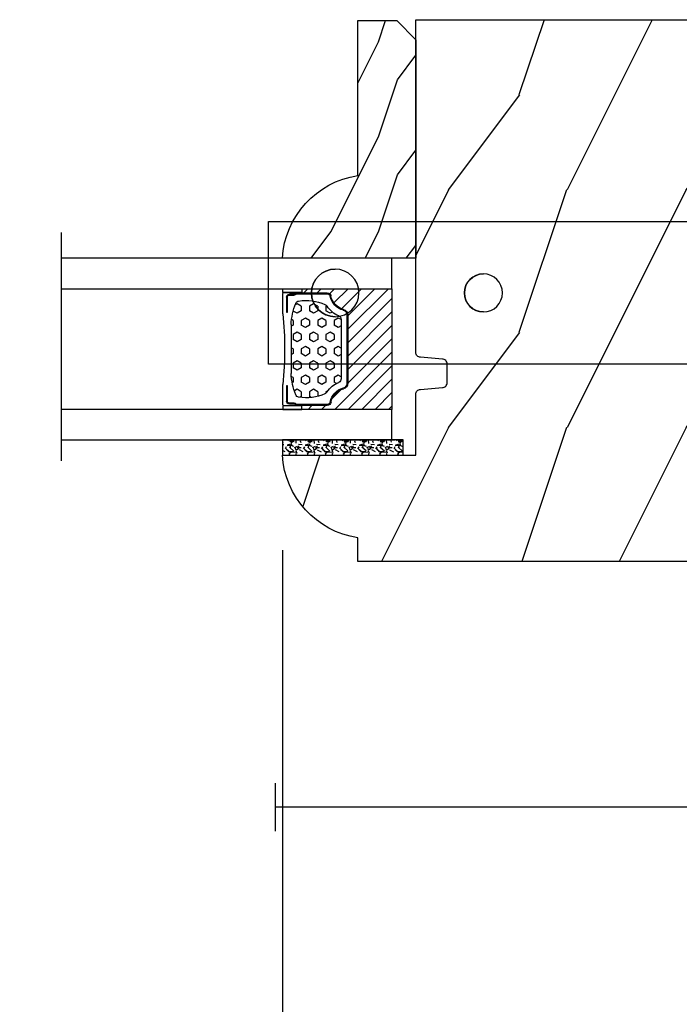
# Model space of a CAD drawing. Units: millimetres. Extents: x 986 to 28014, y 0 to 1609.
# Drawn here: x 4734 to 4803, y 328 to 432 of the extents above; entities that cross this region are included whole.
import ezdxf

# ---------------------------------------------------------------- set-up
doc = ezdxf.new("R2010")
doc.units = ezdxf.units.MM
doc.header["$MEASUREMENT"] = 0
doc.header["$PDMODE"] = 3
for name, color, linetype in [('Dimensions - Cotes', 7, 'Continuous'), ('Glass stop colonial - Pareclose colonial', 5, 'Continuous'), ('Sash Colonial - Volet colonial', 4, 'Continuous'), ('Screen alum. - Moustiquaire alum.', 51, 'Continuous'), ('Text french - Texte Français', 7, 'Continuous')]:
    doc.layers.add(name, color=color, linetype=linetype)
doc.styles.add('Century-10', font='GOTHIC.TTF', dxfattribs={"height": 12.5})
doc.linetypes.add('Amzigzag', pattern='A,0.0001,[136,genltshp.shx,S=0.04,R=0,X=0,Y=0],-11', length=11.0001)
doc.linetypes.add('ZIGZAG', pattern='A,0.00254,-5.08,[131,ltypeshp.shx,S=5.08,R=0,X=-5.08,Y=0],-10.16,[131,ltypeshp.shx,S=5.08,R=180,X=5.08,Y=0],-5.08', length=20.32254)
doc.dimstyles.new('1-1', dxfattribs={"dimtxt": 12.5, "dimasz": 12.5, "dimexe": 10, "dimexo": 10, "dimgap": 10, "dimtad": 0, "dimtih": 1, "dimtoh": 1, "dimdec": 1, "dimzin": 0, "dimdsep": 46, "dimtxsty": 'Century-10', "dimcen": 0, "dimadec": 1, "dimazin": 0, "dimtfac": 1, "dimtdec": 1, "dimtofl": 0, "dimtmove": 0, "dimatfit": 3, "dimfxl": 0, "dimtolj": 1, "dimtzin": 0, "dimarcsym": 0})

# ---------------------------------------------------------------- blocks, each defined once
blk = doc.blocks.new('*D139')
at = {"layer": 'Defpoints', "color": 0, "transparency": 16777216}
for p in [(4071.52, 357.64), (4866.57, 357.77), (4866.57, 250.8)]:
    blk.add_point(p, dxfattribs=at)
at = {"layer": 'Text french - Texte Français', "color": 0, "lineweight": -2, "transparency": 16777216}
for p, q in [((4071.52, 347.64), (4071.52, 240.8)), ((4866.57, 347.77), (4866.57, 240.8)), ((4084.02, 250.8), (4336.95, 250.8)), ((4854.07, 250.8), (4584.69, 250.8))]:
    blk.add_line(p, q, dxfattribs=at)
at = {"layer": 'Text french - Texte Français', "color": 0, "transparency": 16777216}
for points in [[(4084.02, 252.88), (4084.02, 248.72), (4071.52, 250.8)], [(4854.07, 252.88), (4854.07, 248.72), (4866.57, 250.8)]]:
    blk.add_solid(points, dxfattribs=at)
at = {"layer": 'Text french - Texte Français', "color": 0, "transparency": 16777216, "insert": (4460.82, 250.8), "char_height": 12.5, "attachment_point": 5, "style": 'Century-10'}
blk.add_mtext('\\A1;LARGEUR EXTÉRIEUR CADRE', dxfattribs=at)
blk = doc.blocks.new('Q-108-b')
at = {"color": 3}
for p, q in [((1.43, 0), (0, 0)), ((0, -1.05), (0, 0)), ((4.27, 0), (6.98, 0)), ((9.91, 0), (9.82, 0)), ((13.72, 0), (9.91, 0)), ((90.8, 0), (13.72, 0)), ((90.8, -15), (90.8, 0)), ((2.62, -2.05), (2.12, -1.19)), ((0, -3.08), (0, -2.48)), ((15.82, -11.43), (15.82, -3.07)), ((-4.09, -3.64), (-4.09, -10.86)), ((-4.03, -3.4), (-4.03, -11.1)), ((-3.47, -4.05), (-4.03, -3.4)), ((14.72, -4.05), (15.41, -3.24)), ((0.73, -4.75), (-1.31, -4.75)), ((10.24, -4.75), (1.01, -4.75)), ((12.56, -4.75), (10.52, -4.75)), ((12.39, -4.75), (12.39, -4.32)), ((12.39, -4.32), (12.39, -4.75)), ((0.73, -9.75), (-1.31, -9.75)), ((10.24, -9.75), (1.01, -9.75)), ((12.56, -9.75), (10.52, -9.75)), ((12.39, -10.18), (12.39, -9.75)), ((12.39, -10.18), (12.39, -9.75)), ((-3.47, -10.45), (-4.03, -11.1)), ((14.72, -10.45), (15.41, -11.26)), ((0, -12.02), (0, -11.42)), ((0, -15), (0, -13.45)), ((0, -15), (2.45, -15)), ((8.8, -15), (9.91, -15)), ((9.91, -15), (13.72, -15)), ((13.72, -15), (90.8, -15))]:
    blk.add_line(p, q, dxfattribs=at)
at = {"color": 3, "flags": 128}
for points in [[(2.12, -1.19), (2.46, -1.01), (2.8, -0.85), (3.15, -0.7), (3.51, -0.58), (3.87, -0.47), (4.24, -0.39), (4.61, -0.32), (4.99, -0.28), (5.36, -0.26), (5.74, -0.25), (6.12, -0.27), (6.5, -0.3), (6.87, -0.36), (7.24, -0.44), (7.61, -0.54), (7.97, -0.65), (8.32, -0.79), (8.66, -0.94), (9, -1.12), (9.33, -1.31), (9.64, -1.52), (9.95, -1.74), (10.24, -1.98), (10.51, -2.24), (10.78, -2.51), (11.03, -2.8), (11.26, -3.1), (11.48, -3.41), (11.67, -3.73), (11.86, -4.06), (12.02, -4.4), (12.16, -4.75)], [(-0.91, -4.75), (-0.68, -4.2), (-0.39, -3.68), (-0.07, -3.18), (0.3, -2.71), (0.71, -2.27), (1.15, -1.87), (1.62, -1.51), (2.13, -1.19)], [(2.62, -2.05), (2.23, -2.3), (1.86, -2.58), (1.51, -2.88), (1.19, -3.21), (0.89, -3.56), (0.62, -3.94), (0.38, -4.34), (0.17, -4.75)], [(11.08, -4.75), (10.79, -4.2), (10.44, -3.68), (10.05, -3.2), (9.6, -2.76), (9.11, -2.37), (8.59, -2.03), (8.03, -1.75), (7.45, -1.53), (6.84, -1.37), (6.23, -1.28), (5.6, -1.25), (4.98, -1.28), (4.36, -1.38), (3.76, -1.55), (3.18, -1.77), (2.62, -2.05)], [(12.16, -9.75), (11.96, -10.24), (11.71, -10.7), (11.44, -11.15), (11.13, -11.58), (10.78, -11.98), (10.41, -12.35), (10.02, -12.7), (9.59, -13.02), (9.15, -13.3), (8.68, -13.55), (8.2, -13.76), (7.7, -13.93), (7.19, -14.07), (6.68, -14.17), (6.15, -14.23), (5.63, -14.25), (5.1, -14.23), (4.57, -14.17), (4.06, -14.07), (3.55, -13.93), (3.05, -13.76), (2.57, -13.55), (2.1, -13.3), (1.66, -13.02), (1.23, -12.7), (0.83, -12.35), (0.46, -11.98), (0.12, -11.58), (-0.19, -11.15), (-0.46, -10.7), (-0.71, -10.23), (-0.91, -9.75)], [(0.17, -9.75), (0.36, -10.13), (0.58, -10.5), (0.83, -10.85), (1.09, -11.18), (1.39, -11.5), (1.7, -11.79), (2.03, -12.06), (2.38, -12.3), (2.75, -12.52), (3.14, -12.71), (3.53, -12.87), (3.94, -13.01), (4.35, -13.11), (4.77, -13.19), (5.2, -13.23), (5.63, -13.25), (6.05, -13.23), (6.48, -13.19), (6.9, -13.11), (7.31, -13.01), (7.72, -12.87), (8.11, -12.71), (8.5, -12.52), (8.87, -12.3), (9.22, -12.06), (9.55, -11.79), (9.86, -11.5), (10.16, -11.18), (10.42, -10.85), (10.67, -10.5), (10.89, -10.13), (11.08, -9.75)]]:
    blk.add_lwpolyline(points, dxfattribs=at)
at = {"color": 3}
for radius in [8.37, 7.37, 5.5, 5.25]:
    blk.add_circle((5.62, -7.25), radius, dxfattribs=at)
for centre, radius, start, end in [((15.79, -3.56), 0.5, 85.8217, 139.6355), ((-3.59, -3.64), 0.5, 150.9958, 180), ((-1.95, -2.75), 2, 220.3645, 258.3178), ((13.2, -2.75), 2, 281.6822, 319.6355), ((-1.95, -11.75), 2, 101.6822, 139.6355), ((13.2, -11.75), 2, 40.3645, 78.3178), ((-3.59, -10.86), 0.5, 180, 209.0042), ((15.79, -10.94), 0.5, 220.3645, 274.1783)]:
    blk.add_arc(centre, radius, start, end, dxfattribs=at)
for centre, major_axis in [((83.8, -7.5), (0, -2.5)), ((34.2, -7.5), (0, -2)), ((68.2, -7.5), (0, -2))]:
    blk.add_ellipse(centre, major_axis=major_axis, ratio=0.999999, dxfattribs=at)
for centre, major_axis, end_param in [((83.79, -7.5), (0, -2.5), 3.140671), ((34.19, -7.5), (0, -2), 3.14044), ((68.19, -7.5), (0, -2), 3.14044)]:
    blk.add_ellipse(centre, major_axis=major_axis, ratio=0.999999, start_param=0, end_param=end_param, dxfattribs=at)
blk = doc.blocks.new('WC-011A')
h = blk.add_hatch()
h.set_pattern_fill('WOOD1', color=1, scale=25, pattern_type=2)
h.set_pattern_definition([(216.8699, (-351.3566, -88.472), (75, 50), [12.5, -112.5]), (206.565, (-336.357, -95.972), (-24.99998, -25.00003), [27.9508, -27.9508]), (198.435, (-336.357, -108.472), (-50.00001, -24.99996), [15.8114, -63.2456])])
edge = h.paths.add_edge_path()
edge.add_line((-48.82, 52.5), (-48.87, 48.5))
edge.add_line((-48.87, 48.5), (-51.68, 48.5))
edge.add_line((-51.68, 48.5), (-51.77, 52.5))
edge.add_arc((-53.27, 52.5), 1.5, 0, 90)
edge.add_line((-53.27, 54), (-57, 54))
edge.add_line((-57, 54), (-57, -6.1))
edge.add_line((-57, -6.1), (-54.5, -6.1))
edge.add_arc((-45.26, -4.7), 9.34, 188.6082, 266.695)
edge.add_line((-45.8, -14.03), (-45.8, 0))
edge.add_line((-45.8, 0), (-39.4, 0))
edge.add_arc((-39.4, 0.5), 0.5, 270, 360)
edge.add_line((-38.9, 0.5), (-38.7, 2.8))
edge.add_arc((-38.2, 2.8), 0.5, 90, 180, ccw=False)
edge.add_line((-38.2, 3.3), (-36.2, 3.3))
edge.add_arc((-36.2, 2.8), 0.5, 0, 90, ccw=False)
edge.add_line((-35.7, 2.8), (-35.5, 0.5))
edge.add_arc((-35, 0.5), 0.5, 180, 270)
edge.add_line((-35, 0), (0, 0))
edge.add_line((0, 0), (0, 54))
edge.add_line((0, 54), (-3.73, 54))
edge.add_arc((-3.73, 52.5), 1.5, 90, 178.9819)
edge.add_line((-5.23, 52.53), (-5.3, 48.5))
edge.add_line((-5.3, 48.5), (-8.1, 48.5))
edge.add_line((-8.1, 48.5), (-8.17, 52.53))
edge.add_arc((-9.67, 52.5), 1.5, 1.0181, 90)
edge.add_line((-9.67, 54), (-47.3, 54))
edge.add_arc((-47.32, 52.5), 1.5, 89.1247, 179.9879)
at = {"color": 4}
blk.add_lwpolyline([(-49.52, 52.5), (-49.57, 48.5), (-52.38, 48.5), (-52.47, 52.5, 0.414214), (-53.97, 54), (-57, 54), (-57, 54), (-57, 54), (-57, 54), (-57, 54), (-57, -6.1), (-54.5, -6.1, 0.354545), (-45.8, -14.03), (-45.8, 0), (-39.4, 0, 0.414214), (-38.9, 0.5), (-38.7, 2.8, -0.414214), (-38.2, 3.3), (-36.2, 3.3, -0.414214), (-35.7, 2.8), (-35.5, 0.5, 0.414214), (-35, 0), (0, 0), (0, 54), (0, 54), (0, 54), (0, 54), (0, 54), (0, 54), (0, 54), (-3.03, 54, 0.409018), (-4.53, 52.53), (-4.6, 48.5), (-7.4, 48.5), (-7.47, 52.53, 0.409018), (-8.97, 54), (-48, 54, 0.418633)], format="xyb", close=True, dxfattribs=at)
blk = doc.blocks.new('V-042')
h = blk.add_hatch()
h.set_pattern_fill('HEX', scale=4, style=0)
h.set_pattern_definition([(0, (-287.4581, 1960.29515), (0, 0.8660254), [0.5, -1]), (120, (-287.4581, 1960.29515), (-0.75, -0.4330127), [0.5, -1]), (60, (-286.9581, 1960.29515), (-0.75, 0.4330127), [0.5, -1])])
h.paths.add_polyline_path([(12.12, 10.62, -0.010382), (6.98, 10.62, 0.076556), (4.75, 10.13, 0.263685), (4.5, 9.82, 0.148643), (4.85, 7.05, 0.145267), (5.04, 6.84, -0.157262), (6.05, 5.6, 0.308069), (6.42, 5.35), (12.68, 5.35, 0.308069), (13.05, 5.6, -0.157262), (14.06, 6.84, 0.145267), (14.25, 7.05, 0.148643), (14.6, 9.82, 0.263685), (14.35, 10.13, 0.076556)])
h = blk.add_hatch()
h.set_pattern_fill('ANSI31', scale=8, style=0)
h.set_pattern_definition([(45, (-287.4104, 1960.2951), (-0.7071068, 0.7071068), [])])
h.paths.add_polyline_path([(12.57, 4.65), (6.53, 4.65), (5.9, 4.65, -0.341404), (5.32, 5.1, 0.290945), (3.91, 6.42, -0.361442), (3.58, 6.81), (3.58, 9.5), (3.2, 9.5), (3.2, 0), (15.9, 0), (15.9, 9.5), (15.52, 9.5), (15.52, 6.81, -0.361442), (15.19, 6.42, 0.290945), (13.77, 5.1, -0.341139), (13.19, 4.65)])
at = {"color": 7, "linetype": 'Amzigzag', "ltscale": 1.5}
blk.add_line((-2.7, 34.8), (21.32, 34.8), dxfattribs=at)
at = {"color": 181, "linetype": 'Continuous', "lineweight": 25}
for p, q in [((5.83, 11.5), (3.78, 11.5)), ((15.32, 11.5), (13.27, 11.5)), ((3.58, 11.3), (3.58, 10.08)), ((3.78, 10.28), (3.78, 10.8)), ((3.87, 10.8), (3.87, 10.28)), ((4.08, 11.1), (5.68, 11.1)), ((5.68, 11.01), (4.08, 11.01)), ((5.68, 11.1), (5.68, 11.01)), ((13.42, 11.1), (15.02, 11.1)), ((13.42, 11.01), (13.42, 11.1)), ((15.02, 11.01), (13.42, 11.01)), ((15.23, 10.28), (15.23, 10.8)), ((15.32, 10.8), (15.32, 10.28)), ((15.52, 10.08), (15.52, 11.3)), ((3.62, 9.95), (3.63, 9.95)), ((3.63, 9.95), (3.63, 9.99)), ((3.63, 9.95), (3.63, 6.81)), ((3.72, 10.18), (3.74, 10.2)), ((3.72, 9.99), (3.72, 6.81)), ((3.8, 10.13), (3.77, 10.11)), ((15.33, 10.11), (15.3, 10.13)), ((15.36, 10.2), (15.38, 10.18)), ((15.38, 6.81), (15.38, 9.99)), ((15.47, 9.99), (15.47, 9.95)), ((15.47, 9.95), (15.48, 9.95)), ((15.47, 6.81), (15.47, 9.95)), ((6.42, 5.35), (12.68, 5.35)), ((5.95, 4.74), (6.58, 4.74)), ((5.95, 4.65), (6.58, 4.65)), ((6.58, 4.74), (12.52, 4.74)), ((6.58, 4.65), (12.52, 4.65)), ((12.52, 4.74), (13.15, 4.74)), ((12.52, 4.65), (13.15, 4.65))]:
    blk.add_line(p, q, dxfattribs=at)
at = {"color": 5}
blk.add_line((3.2, 0), (15.9, 0), dxfattribs=at)
for points in [[(3.2, 34.8), (3.2, 0), (0, 0), (0, 34.8)], [(19.1, 34.8), (19.1, 0), (15.9, 0), (15.9, 34.8)]]:
    blk.add_lwpolyline(points, dxfattribs=at)
for points in [[(3.2, 9.5), (3.58, 9.5), (3.58, 11.5), (3.2, 11.5)], [(15.9, 9.5), (15.52, 9.5), (15.52, 11.5), (15.9, 11.5)]]:
    blk.add_lwpolyline(points, close=True, dxfattribs=at)
at = {"color": 181, "linetype": 'Continuous', "lineweight": 25}
for centre, radius, start, end in [((3.78, 11.3), 0.2, 90, 180), ((9.55, 46), 34.7, 263.8451, 276.1549), ((15.32, 11.3), 0.2, 0, 90), ((4.08, 10.8), 0.3, 90, 180), ((4.08, 10.8), 0.21, 90, 180), ((7.47, 3.14), 7.5, 93.7803, 111.2916), ((9.55, 134.58), 123.98, 268.8103, 271.1897), ((11.63, 3.14), 7.5, 68.7084, 86.2197), ((15.02, 10.8), 0.3, 0, 90), ((15.02, 10.8), 0.21, 0, 90), ((3.79, 10.08), 0.21, 179.7068, 218.1702), ((3.87, 9.99), 0.238, 129.6188, 180), ((3.87, 9.99), 0.148, 129.6188, 180), ((3.67, 10.28), 0.11, 309.6188, 0), ((3.67, 10.28), 0.2, 309.6188, 0), ((9.23, 9.02), 4.8, 170.3788, 204.1977), ((4.89, 9.76), 0.4, 111.2916, 170.3788), ((9.87, 9.02), 4.8, 335.8023, 9.6212), ((14.21, 9.76), 0.4, 9.6212, 68.7084), ((15.43, 10.28), 0.2, 180, 230.3812), ((15.43, 10.28), 0.11, 180, 230.3812), ((15.23, 9.99), 0.148, 0, 50.3812), ((15.23, 9.99), 0.238, 0, 50.3812), ((15.31, 10.08), 0.21, 321.8298, 0.2932), ((4.03, 6.81), 0.4, 180, 259.4879), ((4.03, 6.81), 0.31, 180, 259.4879), ((3.63, 4.64), 1.81, 14.5996, 79.4879), ((3.63, 4.64), 1.9, 14.5996, 79.4879), ((5.31, 7.26), 0.5, 204.1977, 237.2592), ((3.63, 4.65), 2.6, 21.5102, 57.2592), ((15.47, 4.65), 2.6, 122.7408, 158.4898), ((15.47, 4.64), 1.9, 100.5121, 165.4004), ((15.47, 4.64), 1.81, 100.5121, 165.4004), ((13.79, 7.26), 0.5, 302.7408, 335.8023), ((15.07, 6.81), 0.31, 280.5121, 0), ((15.07, 6.81), 0.4, 280.5121, 0), ((6.42, 5.75), 0.4, 201.5102, 270), ((12.68, 5.75), 0.4, 270, 338.4898), ((5.95, 5.25), 0.6, 194.5996, 270), ((5.95, 5.25), 0.51, 194.5996, 270), ((13.15, 5.25), 0.51, 270, 345.4004), ((13.15, 5.25), 0.6, 270, 345.4004)]:
    blk.add_arc(centre, radius, start, end, dxfattribs=at)
blk = doc.blocks.new('V-006')
h = blk.add_hatch()
h.set_pattern_fill('GRAVEL', color=5, scale=0.075, style=0)
h.set_pattern_definition([(228.0128, (-26.72399, -53.63578), (-15.24001295, -17.14502107), [0.25629, -25.372875]), (184.9697, (-26.89544, -53.826285), (22.86003698, 1.90498656), [0.439804, -43.5405]), (132.5104, (-27.33359, -53.86438), (19.04998614, -20.95502047), [0.31011, -30.701025]), (267.2737, (-28.07654, -54.340635), (1.90499173, 38.09998774), [0.400504, -39.6498]), (292.8337, (-28.09559, -54.740685), (-9.52502704, 22.860013), [0.392726, -38.87985]), (357.2737, (-27.94319, -55.102635), (-38.09998774, 1.90499173), [0.400504, -39.6498]), (37.6942, (-27.54314, -55.121685), (-24.765015646, -19.04998302), [0.529645, -52.434825]), (72.2553, (-27.12404, -54.797835), (13.335026674, 41.910012155), [0.50004, -49.503975]), (121.4296, (-26.97164, -54.321585), (-15.24000393, 24.76497087), [0.40186, -39.784125]), (175.2364, (-27.18119, -53.97868), (20.95498354, -1.90498212), [0.458785, -22.480425]), (222.3974, (-27.63839, -53.940585), (-22.86000069, -20.95497274), [0.593309, -58.7376]), (138.8141, (-26.19059, -54.35968), (-13.3349915, 11.4299824), [0.202504, -20.04795]), (171.4692, (-26.34299, -54.22633), (24.7649622, -3.8100096), [0.38526, -38.14095]), (225, (-26.724, -54.1692), (-3e-16, -1.905), [0.269407, -2.42467]), (203.1986, (-26.85734, -53.94058), (9.5250321, 3.8100167), [0.14508, -14.36295]), (291.8014, (-26.9907, -53.99773), (-1.9050013, 5.7150037), [0.205175, -10.0536]), (30.9638, (-26.9145, -54.18823), (5.714994, 3.810003), [0.33324, -10.774725]), (161.5651, (-26.62874, -54.0168), (3.810002, -1.904997), [0.240965, -5.783175]), (16.3895, (-28.09559, -53.99773), (19.05001051, 5.71498811), [0.337566, -33.4191]), (70.3462, (-27.77174, -53.90248), (-7.61997877, -20.95497037), [0.2832, -28.03665]), (293.1986, (-26.62874, -53.63578), (-3.8100167, 9.5250321), [0.29016, -14.2179]), (343.6105, (-26.51444, -53.90248), (-19.05001051, 5.71498811), [0.337566, -33.4191]), (339.444, (-28.0956, -55.17883), (-9.5250118, 3.8099954), [0.325526, -15.950775]), (294.7751, (-27.79079, -55.29313), (-9.5249778, 20.95499027), [0.272754, -27.0027]), (66.8014, (-26.6097, -55.54078), (3.8100167, 9.5250321), [0.29016, -14.2179]), (17.354, (-26.49539, -55.27408), (-24.76500134, -7.6199885), [0.319337, -31.6143]), (69.444, (-27.54314, -55.54078), (-3.8099954, -9.5250118), [0.162764, -16.1136]), (101.3099, (-26.724, -55.5408), (-1.9049906, 7.6199756), [0.097136, -9.6165]), (165.9638, (-26.74304, -55.44553), (5.715004, -1.9049967), [0.392726, -7.461787]), (186.009, (-27.12404, -55.35028), (19.04997191, 1.90499555), [0.36395, -36.03105]), (303.6901, (-26.9145, -54.3597), (-1.9050007, 3.8099963), [0.274743, -6.593835]), (353.1572, (-26.76209, -54.588285), (32.38501339, -3.81001706), [0.479668, -47.487]), (60.9454, (-26.28584, -54.64543), (-7.6199823, -13.3349682), [0.19613, -19.41705]), (90, (-26.1906, -54.474), (-1.905, 1.905), [0.1143, -1.7907]), (120.2564, (-27.16214, -55.29313), (7.61998385, -13.33499327), [0.26465, -26.200425]), (48.0128, (-27.29549, -55.06453), (15.24001295, 17.14502107), [0.512582, -25.1166]), (0, (-26.9526, -54.6835), (1.905, 1.905), [0.4953, -1.4097]), (325.3048, (-26.45729, -54.68353), (-19.049967, 13.33500127), [0.301208, -29.819475]), (254.0546, (-26.20964, -54.85498), (-1.9050049, -7.6200182), [0.27737, -13.591275]), (207.646, (-26.28584, -55.121685), (-36.19498729, -19.05001198), [0.45161, -44.709375]), (175.4261, (-26.68589, -55.331235), (-24.7650057, 1.90499078), [0.477772, -47.29935]), (175.4261, (-26.68589, -55.331235), (-24.7650057, 1.90499078), [0.477772, -47.29935])])
h.paths.add_polyline_path([(6.3565, 0), (6.3565, 1.6), (-6.3565, 1.6), (-6.3565, 0)])
at = {"color": 5}
blk.add_line((-6.3565, 0), (-6.3565, 1.6), dxfattribs=at)
blk.add_lwpolyline([(-6.3565, 0), (-6.3565, 1.6), (6.3565, 1.6), (6.3565, 0)], close=True, dxfattribs=at)
blk = doc.blocks.new('D-086')
h = blk.add_hatch()
h.set_pattern_fill('WOOD1', color=1, scale=10, style=0, pattern_type=2)
h.set_pattern_definition([(216.8699, (-335.2539, -33.65), (29.999999, 20.000001), [5, -45]), (206.5651, (-329.254, -36.65), (-9.99999, -10.000013), [11.18034, -11.18034]), (198.4349, (-329.254, -41.65), (-20.000004, -9.999984), [6.32456, -25.29822])])
edge = h.paths.add_edge_path()
edge.add_line((-23, 0), (0, 0))
edge.add_line((0, 0), (0, 14.03))
edge.add_arc((0.54, 4.7), 9.34, 93.305, 171.3918)
edge.add_line((-8.7, 6.1), (-25, 6.1))
edge.add_line((-25, 6.1), (-25, 2))
edge.add_line((-25, 2), (-23, 0))
at = {"color": 4}
blk.add_lwpolyline([(-23, 0), (0, 0), (0, 14.03, 0.354545), (-8.7, 6.1), (-25, 6.1), (-25, 2)], format="xyb", close=True, dxfattribs=at)
blk = doc.blocks.new('*D154')
at = {"layer": 'Defpoints', "color": 0, "transparency": 16777216}
for p in [(4761.54, 385.79), (4866.57, 357.77), (4761.54, 292.19)]:
    blk.add_point(p, dxfattribs=at)
at = {"layer": 'Dimensions - Cotes', "color": 0, "lineweight": -2, "transparency": 16777216}
for p, q in [((4761.54, 375.79), (4761.54, 282.19)), ((4866.57, 347.77), (4866.57, 282.19)), ((4774.04, 292.19), (4778.88, 292.19)), ((4854.07, 292.19), (4844.19, 292.19))]:
    blk.add_line(p, q, dxfattribs=at)
at = {"layer": 'Dimensions - Cotes', "color": 0, "transparency": 16777216}
for points in [[(4774.04, 294.28), (4774.04, 290.11), (4761.54, 292.19)], [(4854.07, 294.28), (4854.07, 290.11), (4866.57, 292.19)]]:
    blk.add_solid(points, dxfattribs=at)
at = {"layer": 'Dimensions - Cotes', "color": 0, "transparency": 16777216, "insert": (4811.53, 292.19), "char_height": 12.5, "attachment_point": 5, "style": 'Century-10'}
blk.add_mtext('\\A1;105.0\\P [4 1/8"]', dxfattribs=at)
blk = doc.blocks.new('*D156')
at = {"layer": 'Defpoints', "color": 0, "transparency": 16777216}
for p in [(4706.58, 385.72), (4761.54, 385.72), (4706.58, 292.12)]:
    blk.add_point(p, dxfattribs=at)
at = {"layer": 'Text french - Texte Français', "color": 0, "lineweight": -2, "transparency": 16777216}
for p, q in [((4706.58, 375.72), (4706.58, 282.12)), ((4761.54, 375.72), (4761.54, 282.12)), ((4749.04, 292.12), (4719.08, 292.12))]:
    blk.add_line(p, q, dxfattribs=at)
at = {"layer": 'Text french - Texte Français', "color": 0, "transparency": 16777216}
for points in [[(4719.08, 294.2), (4719.08, 290.03), (4706.58, 292.12)], [(4749.04, 294.2), (4749.04, 290.03), (4761.54, 292.12)]]:
    blk.add_solid(points, dxfattribs=at)
at = {"layer": 'Text french - Texte Français', "color": 0, "transparency": 16777216, "insert": (4734.06, 292.12), "char_height": 12.5, "attachment_point": 5, "style": 'Century-10'}
blk.add_mtext('\\A1;VERRE \\PVISIBLE', dxfattribs=at)

msp = doc.modelspace()

# ---------------------------------------------------------------- linework, layer by layer
at = {"layer": 'Screen alum. - Moustiquaire alum.', "linetype": 'Amzigzag', "ltscale": 0.3}
msp.add_line((4760.77, 351.29), (4760.77, 346.23), dxfattribs=at)
at = {"layer": 'Screen alum. - Moustiquaire alum.', "linetype": 'ZIGZAG', "ltscale": 0.1}
msp.add_line((4831.87, 348.76), (4760.77, 348.76), dxfattribs=at)

# ---------------------------------------------------------------- block references
at = {"xscale": -1}
msp.add_blockref('Q-108-b', (4850.89, 410.35), dxfattribs=at)
for name, p, rotation in [('V-042', (4773.07, 406.49), 90), ('V-006', (4767.89, 387.39), 180)]:
    msp.add_blockref(name, p, dxfattribs=dict(at, rotation=rotation))
at = {"layer": 'Glass stop colonial - Pareclose colonial', "xscale": -1, "rotation": 90}
msp.add_blockref('D-086', (4775.57, 406.49), dxfattribs=at)
at = {"layer": 'Sash Colonial - Volet colonial', "xscale": -1, "rotation": 270}
msp.add_blockref('WC-011A', (4775.57, 431.59), dxfattribs=at)

# ---------------------------------------------------------------- dimensions: what is measured, and where the dimension line sits
at = {"layer": 'Dimensions - Cotes'}
dim = msp.add_linear_dim(base=(4761.54, 292.19), p1=(4866.57, 357.77), p2=(4761.54, 385.79), angle=180, text='<>\\P[]', dimstyle='1-1', override={"dimgap": 2}, dxfattribs=at)
dim.commit()
dim.dimension.update_dxf_attribs({"geometry": '*D154', "text_midpoint": (4811.53, 292.19), "dimtype": 160})
at = {"layer": 'Text french - Texte Français'}
dim = msp.add_linear_dim(base=(4706.58, 292.12), p1=(4761.54, 385.72), p2=(4706.58, 385.72), angle=180, text='VERRE \\PVISIBLE', dimstyle='1-1', dxfattribs=at)
dim.commit()
dim.dimension.update_dxf_attribs({"geometry": '*D156', "text_midpoint": (4734.06, 292.12), "dimtype": 160})
dim = msp.add_linear_dim(base=(4866.57, 250.8), p1=(4071.52, 357.64), p2=(4866.57, 357.77), text='LARGEUR EXTÉRIEUR CADRE', dimstyle='1-1', dxfattribs=at)
dim.commit()
dim.dimension.update_dxf_attribs({"geometry": '*D139', "text_midpoint": (4460.82, 250.8), "dimtype": 160})

doc.saveas('drawing.dxf')
